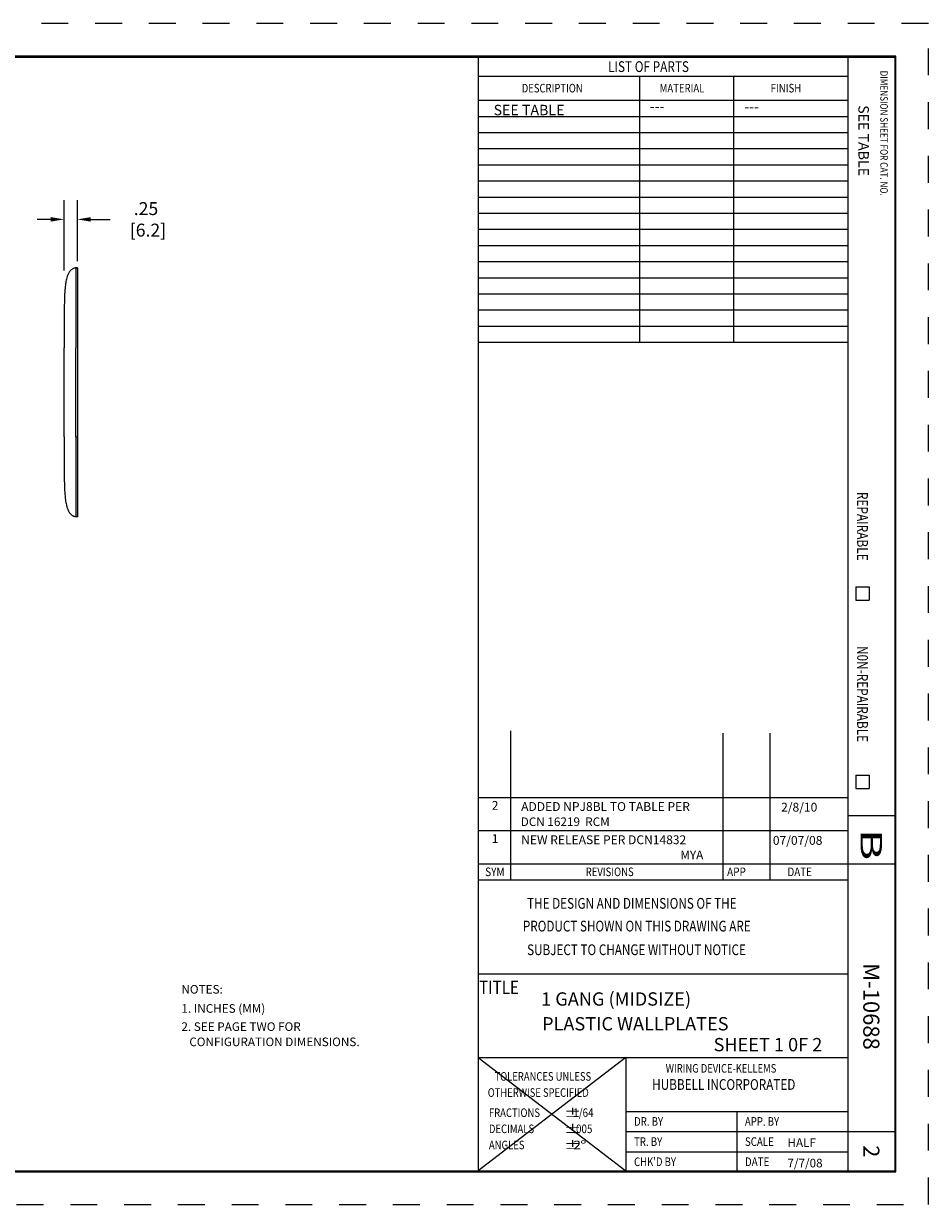
# Model space of a CAD drawing. Extents: x 0 to 17, y -11 to 11.
# Drawn here: x 8.6 to 17, y 0 to 11 of the extents above; entities that cross this region are included whole.
import ezdxf

# ---------------------------------------------------------------- set-up
doc = ezdxf.new("R2010")
doc.units = 0
doc.header["$MEASUREMENT"] = 0
doc.linetypes.add('HIDDEN', pattern=[0.5, 0.25, -0.25])
doc.layers.add('1', color=7, linetype='Continuous')
doc.layers.add('border', color=240, linetype='Continuous')
doc.styles.add('blockfont', font='simplex.shx', dxfattribs={"bigfont": 'bigfont'})
doc.styles.add('UGMTXT', font='ugmtxt', dxfattribs={"bigfont": 'bigfont'})

msp = doc.modelspace()

# ---------------------------------------------------------------- linework, layer by layer
at = {"color": 7, "linetype": 'Continuous', "lineweight": 0}
for p, q in [((8.95205, 8.69429), (8.95205, 9.3497)), ((9.07455, 8.78032), (9.07455, 9.3497)), ((8.82705, 9.1697), (8.70205, 9.1697)), ((9.19955, 9.1697), (9.38135, 9.1697))]:
    msp.add_line(p, q, dxfattribs=at)
at = {"color": 7, "linetype": 'Continuous', "lineweight": 9}
for p, q in [((14.1775, 1.375), (12.8025, 0.3225)), ((12.8025, 1.375), (14.1775, 0.3225))]:
    msp.add_line(p, q, dxfattribs=at)
at = {"color": 7, "linetype": 'Continuous'}
for points in [[(8.82705, 9.19054), (8.82705, 9.14887), (8.95205, 9.1697)], [(9.19955, 9.19054), (9.19955, 9.14887), (9.07455, 9.1697)]]:
    msp.add_solid(points, dxfattribs=at)
at = {"layer": '1', "color": 7, "linetype": 'Continuous', "lineweight": 0}
for p, q in [((9.07455, 8.71782), (9.06204, 8.71782)), ((8.95205, 7.14694), (8.95205, 7.97621)), ((9.06204, 7.14694), (9.06204, 7.97621)), ((9.07455, 7.97621), (9.07455, 7.14694)), ((9.06204, 7.14694), (9.07455, 7.14694)), ((9.06204, 6.40532), (9.07455, 6.40532))]:
    msp.add_line(p, q, dxfattribs=at)
for points, knots in [([(9.06204, 8.71782), (9.05922, 8.71768), (9.05371, 8.71706), (9.0434, 8.71442), (9.03246, 8.70956), (9.02246, 8.7029), (9.01277, 8.69463), (9.00355, 8.68431), (8.99297, 8.66846), (8.98396, 8.64905), (8.97652, 8.62637), (8.97096, 8.60357), (8.9667, 8.58077), (8.96339, 8.55798), (8.96084, 8.53561), (8.95909, 8.51633), (8.95784, 8.4997), (8.95689, 8.48516), (8.95604, 8.46947), (8.95527, 8.45236), (8.9546, 8.43348), (8.95402, 8.41249), (8.95352, 8.38895), (8.95315, 8.36507), (8.95286, 8.34097), (8.95265, 8.31683), (8.95247, 8.29029), (8.95233, 8.2611), (8.95223, 8.22899), (8.95216, 8.19656), (8.95211, 8.16399), (8.95208, 8.13151), (8.95206, 8.09656), (8.95205, 8.05896), (8.95205, 8.01854), (8.95205, 7.99065), (8.95205, 7.97621)], [0, 0, 0, 0, 0.00878667, 0.01743711, 0.03375663, 0.04771858, 0.05844951, 0.07881379, 0.09846269, 0.13130801, 0.16360623, 0.19452451, 0.22560728, 0.25618143, 0.28555037, 0.31376219, 0.33120097, 0.34967708, 0.36947064, 0.39097538, 0.414633, 0.44093582, 0.47042969, 0.50371699, 0.53143808, 0.56194011, 0.59554156, 0.63258189, 0.67342224, 0.71844623, 0.75702136, 0.79863761, 0.84351201, 0.89187121, 0.94395169, 1, 1, 1, 1]), ([(9.06204, 8.71323), (9.06204, 8.71553), (9.06204, 8.71783), (9.06204, 8.72013), (9.06204, 8.71323), (9.06204, 8.5695), (9.06204, 8.42118), (9.06204, 8.27286), (9.06204, 8.12454), (9.06204, 8.02565), (9.06204, 7.97621)], [0, 0, 0, 0, 0.10413888, 0.23211904, 0.36009919, 0.48807934, 0.6160595, 0.74403965, 0.8720198, 1, 1, 1, 1]), ([(9.07455, 8.71323), (9.07455, 8.71553), (9.07455, 8.71783), (9.07455, 8.72013), (9.07455, 8.71323), (9.07455, 8.5695), (9.07455, 8.42118), (9.07455, 8.27286), (9.07455, 8.12454), (9.07455, 8.02565), (9.07455, 7.97621)], [0, 0, 0, 0, 0.11982734, 0.24556629, 0.37130524, 0.49704418, 0.62278313, 0.74852208, 0.87426102, 1, 1, 1, 1]), ([(8.95205, 7.14694), (8.95205, 7.13296), (8.95205, 7.10605), (8.95205, 7.06713), (8.95206, 7.03111), (8.95208, 6.99779), (8.9521, 6.96697), (8.95214, 6.93846), (8.95219, 6.90922), (8.95227, 6.8796), (8.95238, 6.84987), (8.95253, 6.82316), (8.95272, 6.79714), (8.95297, 6.77196), (8.9533, 6.7477), (8.95367, 6.72642), (8.9541, 6.70769), (8.95458, 6.69045), (8.95517, 6.67347), (8.95598, 6.65461), (8.95713, 6.63351), (8.95878, 6.61026), (8.96097, 6.5861), (8.96384, 6.56156), (8.96747, 6.53773), (8.97153, 6.51721), (8.97575, 6.50024), (8.97988, 6.48644), (8.9845, 6.47364), (8.98903, 6.4633), (8.99336, 6.45495), (8.99724, 6.44836), (9.00178, 6.44164), (9.00769, 6.43412), (9.01598, 6.42544), (9.02561, 6.41788), (9.03535, 6.41233), (9.04366, 6.40879), (9.05264, 6.40624), (9.05887, 6.40549), (9.06204, 6.40532)], [0, 0, 0, 0, 0.05422516, 0.10434822, 0.15066119, 0.1934395, 0.23294269, 0.26941498, 0.30308586, 0.34520243, 0.3829463, 0.4167902, 0.44716385, 0.48206464, 0.51252408, 0.53920212, 0.56266875, 0.58344591, 0.60442901, 0.62698606, 0.65497353, 0.68481343, 0.71635149, 0.74899291, 0.7816329, 0.81176811, 0.83256815, 0.85185677, 0.86967034, 0.88718663, 0.89674224, 0.90668561, 0.91687845, 0.92769582, 0.94253198, 0.96059396, 0.97029916, 0.98019503, 0.99013387, 1, 1, 1, 1]), ([(9.06204, 7.14694), (9.06204, 7.09749), (9.06204, 6.99861), (9.06204, 6.85029), (9.06204, 6.70197), (9.06204, 6.55365), (9.06204, 6.41107), (9.06204, 6.40072), (9.06204, 6.40417), (9.06204, 6.40647), (9.06204, 6.40877), (9.06204, 6.41107)], [0, 0, 0, 0, 0.1246394, 0.24927881, 0.37391821, 0.49855762, 0.62319702, 0.74783643, 0.87247583, 0.99711524, 1, 1, 1, 1]), ([(9.07455, 7.14694), (9.07455, 7.09749), (9.07455, 6.99861), (9.07455, 6.85029), (9.07455, 6.70197), (9.07455, 6.55365), (9.07455, 6.41107), (9.07455, 6.40072), (9.07455, 6.40417), (9.07455, 6.40647), (9.07455, 6.40877), (9.07455, 6.41107)], [0, 0, 0, 0, 0.12463931, 0.24927862, 0.37391793, 0.49855725, 0.62319656, 0.74783587, 0.87247518, 0.99711449, 1, 1, 1, 1])]:
    msp.add_open_spline(points, degree=3, knots=knots, dxfattribs=at)
at = {"layer": 'border', "color": 7, "linetype": 'HIDDEN'}
for p, q in [((16.99, 10.99), (0.01, 10.99)), ((16.99, 0.01), (16.99, 10.99)), ((0.01, 0.01), (16.99, 0.01))]:
    msp.add_line(p, q, dxfattribs=at)
at = {"layer": 'border', "color": 7, "linetype": 'Continuous'}
for p, q in [((16.6875, 10.6875), (0.3125, 10.6875)), ((0.3225, 10.6775), (16.6775, 10.6775)), ((12.8025, 10.6775), (12.8025, 0.3225)), ((16.24, 10.6775), (16.24, 0.3225)), ((16.6775, 10.6775), (16.6775, 0.3225)), ((16.6875, 0.3125), (16.6875, 10.6875)), ((12.8025, 10.5025), (16.24, 10.5025)), ((14.3025, 10.5025), (14.3025, 8.0275)), ((15.1775, 10.5025), (15.1775, 8.0275)), ((12.8025, 10.2775), (16.24, 10.2775)), ((12.8025, 10.1275), (16.24, 10.1275)), ((12.8025, 9.9775), (16.24, 9.9775)), ((12.8025, 9.8275), (16.24, 9.8275)), ((12.8025, 9.6775), (16.24, 9.6775)), ((12.8025, 9.5275), (16.24, 9.5275)), ((12.8025, 9.3775), (16.24, 9.3775)), ((12.8025, 9.2275), (16.24, 9.2275)), ((12.8025, 9.0775), (16.24, 9.0775)), ((12.8025, 8.9275), (16.24, 8.9275)), ((12.8025, 8.7775), (16.24, 8.7775)), ((12.8025, 8.6275), (16.24, 8.6275)), ((12.8025, 8.4775), (16.24, 8.4775)), ((12.8025, 8.3275), (16.24, 8.3275)), ((12.8025, 8.1775), (16.24, 8.1775)), ((12.8025, 8.0275), (16.24, 8.0275)), ((16.315, 5.7525), (16.315, 5.6275)), ((16.315, 5.7525), (16.44, 5.7525)), ((16.44, 5.7525), (16.44, 5.6275)), ((16.315, 5.6275), (16.44, 5.6275)), ((16.315, 4.0025), (16.315, 3.8775)), ((16.315, 4.0025), (16.44, 4.0025)), ((16.44, 4.0025), (16.44, 3.8775)), ((16.315, 3.8775), (16.44, 3.8775)), ((12.8025, 3.79502), (16.24, 3.79502)), ((16.24, 3.6275), (16.6775, 3.6275)), ((12.8025, 3.48626), (16.24, 3.48626)), ((12.8025, 3.1775), (16.6775, 3.1775)), ((12.8025, 3.0275), (16.24, 3.0275)), ((12.8025, 2.1525), (16.24, 2.1525)), ((12.8025, 1.375), (16.24, 1.375)), ((14.1775, 1.375), (14.1775, 0.3225)), ((14.1775, 0.875), (16.24, 0.875)), ((15.20875, 0.875), (15.20875, 0.3225)), ((14.1775, 0.6875), (16.24, 0.6875)), ((16.24, 0.6875), (16.6775, 0.6875)), ((14.1775, 0.5), (16.24, 0.5)), ((0.3125, 0.3225), (16.6875, 0.3225)), ((0.3125, 0.3125), (16.6875, 0.3125)), ((0.3225, 0.3225), (16.6875, 0.3225))]:
    msp.add_line(p, q, dxfattribs=at)
at = {"layer": 'border', "color": 7, "linetype": 'Continuous', "lineweight": 0}
for p, q in [((13.10731, 3.02547), (13.10731, 4.41203)), ((15.08064, 3.02547), (15.08064, 4.39278)), ((15.51695, 3.02547), (15.51695, 4.39328))]:
    msp.add_line(p, q, dxfattribs=at)

# ---------------------------------------------------------------- texts
at = {"color": 7, "linetype": 'Continuous', "lineweight": 0, "style": 'blockfont'}
for s, height, p in [('SEE TABLE', 0.096731, (12.94606, 10.1381)), ('---', 0.096731, (14.39791, 10.17437)), ('---', 0.096731, (15.27709, 10.17034)), ('DCN 16219  RCM', 0.08, (13.19839, 3.52821)), ('MYA', 0.08, (14.68333, 3.21945)), ('1 GANG (MIDSIZE)', 0.1237277, (13.38856, 1.85817)), ('PLASTIC WALLPLATES', 0.1237277, (13.39679, 1.62751)), ('SHEET 1 0F 2', 0.1237277, (14.99223, 1.43361)), ('HALF', 0.08, (15.67892, 0.54356)), ('7/7/08', 0.08, (15.67843, 0.35416))]:
    msp.add_text(s, height=height, dxfattribs=at).set_placement(p)
for s, height, p in [('SEE TABLE', 0.096731, (16.33953, 10.23111)), ('M-10688', 0.15, (16.38417, 2.2524)), ('2', 0.15, (16.38417, 0.56069))]:
    msp.add_text(s, height=height, rotation=270, dxfattribs=at).set_placement(p)
at = {"color": 7, "linetype": 'Continuous', "lineweight": 9, "style": 'blockfont'}
for s, height, p in [('2', 0.08219, (12.92878, 3.67915)), ('ADDED NPJ8BL TO TABLE PER', 0.0821871, (13.20251, 3.66843)), ('2/8/10', 0.082187, (15.61999, 3.66238)), ('1', 0.08219, (12.92878, 3.37038)), ('NEW RELEASE PER DCN14832', 0.0821871, (13.20251, 3.35966)), ('07/07/08', 0.082187, (15.5432, 3.35362))]:
    msp.add_text(s, height=height, dxfattribs=at).set_placement(p)
at = {"linetype": 'Continuous', "lineweight": 0, "style": 'blockfont'}
for s, p in [('NOTES:', (10.04243, 1.96994)), ('1. INCHES (MM)', (10.04243, 1.7919)), ('2. SEE PAGE TWO FOR', (10.04243, 1.62298)), ('   CONFIGURATION DIMENSIONS.', (10.04243, 1.48141))]:
    msp.add_text(s, height=0.08, dxfattribs=at).set_placement(p)
at = {"color": 7, "linetype": 'Continuous', "insert": (9.71306, 9.1697), "char_height": 0.12, "attachment_point": 5, "style": 'blockfont'}
msp.add_mtext('\\A1;.25\\P [6.2]', dxfattribs=at)
at = {"layer": 'border', "color": 7, "linetype": 'Continuous', "style": 'UGMTXT'}
for s, height, width, p in [('LIST OF PARTS', 0.1, 0.805674, (14.01099, 10.54)), ('DESCRIPTION', 0.08, 0.808105, (13.20771, 10.35)), ('FINISH', 0.08, 0.821691, (15.5225, 10.35)), ('MATERIAL', 0.08, 0.81413, (14.49033, 10.35)), ('SYM', 0.08, 0.854297, (12.86763, 3.0625)), ('REVISIONS', 0.08, 0.811659, (13.80237, 3.0625)), ('APP', 0.08, 0.854297, (15.11763, 3.0625)), ('DATE', 0.08, 0.8375, (15.67967, 3.0625)), ('THE DESIGN AND DIMENSIONS OF THE', 0.1, 0.797895, (13.25792, 2.75932)), ('PRODUCT SHOWN ON THIS DRAWING ARE', 0.1, 0.797736, (13.21828, 2.54768)), ('SUBJECT TO CHANGE WITHOUT NOTICE', 0.1, 0.797895, (13.25792, 2.32784)), ('TITLE', 0.125, 0.827902, (12.81103, 1.965)), ('TOLERANCES UNLESS', 0.08, 0.802563, (12.95496, 1.16)), ('WIRING DEVICE-KELLEMS', 0.08, 0.800655, (14.54688, 1.235)), ('HUBBELL INCORPORATED', 0.1, 0.801059, (14.42104, 1.075)), ('OTHERWISE SPECIFIED', 0.08, 0.801507, (12.89154, 1.01)), ('FRACTIONS  ', 0.08, 0.808105, (12.9025, 0.8225)), ('%%p', 0.08, 1.484375, (13.60008, 0.8225)), ('1/64', 0.08, 0.8375, (13.68725, 0.8225)), ('DR. BY', 0.08, 0.821691, (14.2525, 0.74125)), ('APP. BY', 0.08, 0.817344, (15.28375, 0.74125)), ('DECIMALS   ', 0.08, 0.808105, (12.9025, 0.6725)), ('%%p', 0.08, 1.484375, (13.60008, 0.6725)), ('.005', 0.08, 0.8375, (13.68725, 0.6725)), ('ANGLES     ', 0.08, 0.808105, (12.9025, 0.5225)), ('%%p', 0.08, 1.484375, (13.60008, 0.5225)), ('2', 0.08, 1.189063, (13.68725, 0.5225)), ('%%d', 0.08, 1.484375, (13.75067, 0.5225)), ('TR. BY', 0.08, 0.821691, (14.2525, 0.55375)), ('SCALE', 0.08, 0.827902, (15.28375, 0.55375)), ("CHK'D BY", 0.08, 0.81413, (14.2525, 0.36625)), ('DATE', 0.08, 0.8375, (15.28375, 0.36625))]:
    msp.add_text(s, height=height, dxfattribs=dict(at, width=width)).set_placement(p)
for s, height, width, p in [('DIMENSION SHEET FOR CAT. NO.', 0.07, 0.798645, (16.5425, 10.5525)), ('REPAIRABLE', 0.1, 0.809698, (16.3275, 6.63521)), ('N0N-REPAIRABLE', 0.1, 0.804726, (16.3275, 5.20229)), ('B', 0.2, 1.634375, (16.35875, 3.50146))]:
    msp.add_text(s, height=height, rotation=270, dxfattribs=dict(at, width=width)).set_placement(p)

doc.saveas('drawing.dxf')
